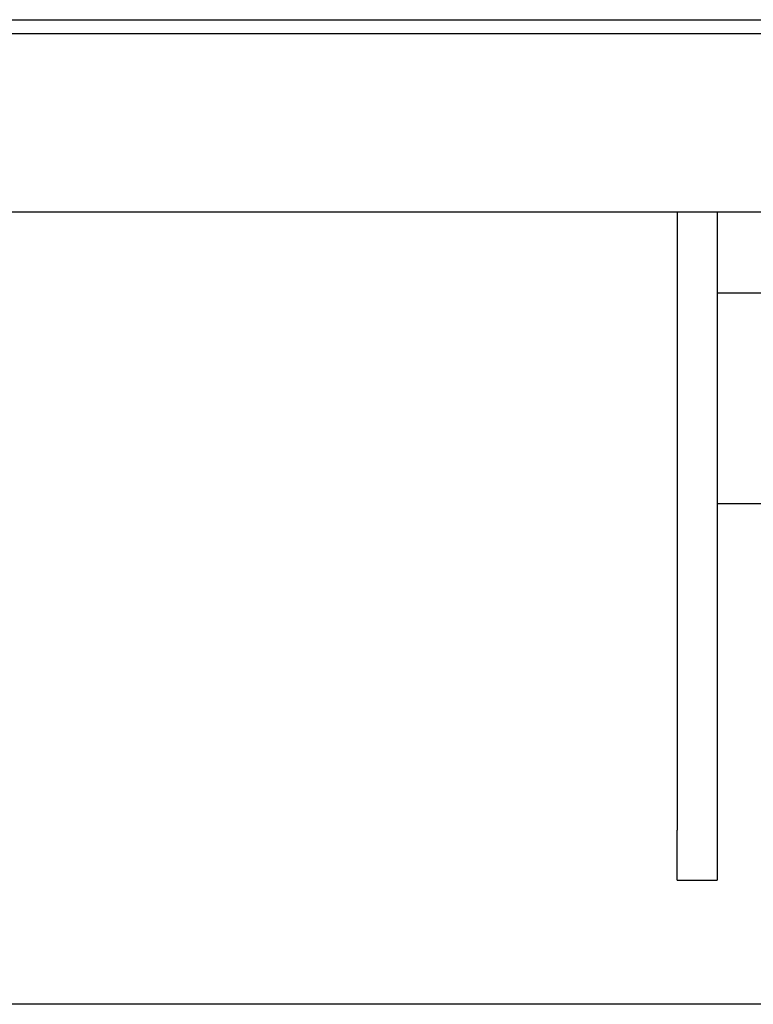
# Model space of a CAD drawing. Extents: x 47 to 376, y 58 to 284.
# Drawn here: x 209 to 214, y 140 to 146 of the extents above; entities that cross this region are included whole.
import ezdxf

# ---------------------------------------------------------------- set-up
doc = ezdxf.new("R2010")
doc.units = 0
for name, color, linetype in [('DEFAULT', 7, 'CONTINUOUS'), ('MP1001311_コンソール_', 7, 'CONTINUOUS'), ('MP3016021A_BEAM_', 7, 'CONTINUOUS'), ('MP3016655_コンソール固', 7, 'CONTINUOUS')]:
    doc.layers.add(name, color=color, linetype=linetype)

# ---------------------------------------------------------------- blocks, each defined once
blk = doc.blocks.new('SE')
at = {"layer": 'MP1001311_コンソール_', "color": 7, "linetype": 'CONTINUOUS'}
for p, q in [((196.6302, 146.0543), (219.6302, 146.0543)), ((219.6313, 145.9668), (196.629, 145.9668)), ((197.6581, 144.8555), (218.6022, 144.8555))]:
    blk.add_line(p, q, dxfattribs=at)
at = {"layer": 'MP3016021A_BEAM_', "color": 7, "linetype": 'CONTINUOUS'}
blk.add_line((224.5052, 144.3474), (213.5054, 144.3474), dxfattribs=at)
at = {"layer": 'MP3016655_コンソール固', "color": 7, "linetype": 'CONTINUOUS'}
for p, q in [((213.2554, 144.8555), (213.2554, 140.9973)), ((213.5054, 144.8555), (213.5054, 140.9973)), ((213.5054, 143.0349), (216.0052, 143.0349)), ((213.2554, 140.6848), (213.2554, 140.9973)), ((213.5054, 140.9973), (213.5054, 140.6848)), ((213.2554, 140.6848), (213.5054, 140.6848)), ((216.0052, 139.9099), (203.0052, 139.9099))]:
    blk.add_line(p, q, dxfattribs=at)

msp = doc.modelspace()

# ---------------------------------------------------------------- block references
at = {"layer": 'DEFAULT'}
msp.add_blockref('SE', (0, 0), dxfattribs=at)

doc.saveas('drawing.dxf')
